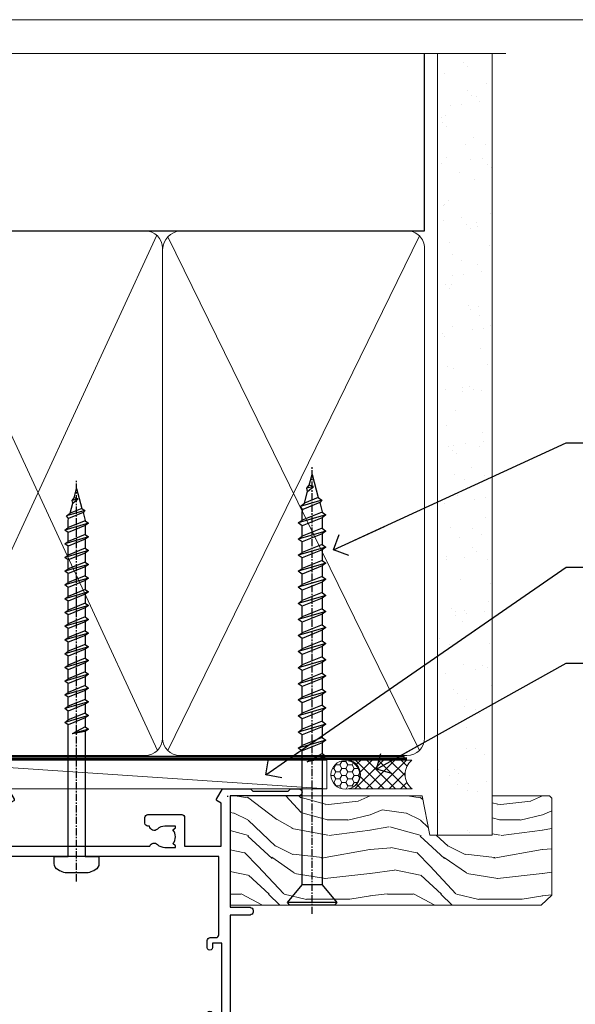
# Model space of a CAD drawing. Units: millimetres. Extents: x -19 to 388919, y -1009 to 1143.
# Drawn here: x 6198 to 6295, y 523 to 695 of the extents above; entities that cross this region are included whole.
import ezdxf
from ezdxf import colors
from ezdxf.entities.mleader import LeaderData, LeaderLine
from ezdxf.math import Vec2, Vec3

# ---------------------------------------------------------------- set-up
doc = ezdxf.new("R2010")
doc.units = ezdxf.units.MM
doc.linetypes.add('CENTER', pattern=[2, 1.25, -0.25, 0.25, -0.25])
doc.linetypes.add('Dashed', pattern=[564.4444465637206, 282.2222232818604, -282.2222232818602])
doc.layers.add('Aluminium Systems Ltd Joinery Detail', color=7, linetype='Continuous')
doc.layers.add('Aluminium Systems Ltd Notes', color=7, linetype='Continuous')
doc.styles.get("Standard").update_dxf_attribs({"font": 'arial.ttf'})

# ---------------------------------------------------------------- blocks, each defined once
blk = doc.blocks.new('WS10G75Csk')
at = {"linetype": 'CENTER'}
blk.add_line((-3.552713678800501e-15, 1.5), (8.063310919100374e-14, -76.5), dxfattribs=at)
for p, q in [((-4.299999999999986, -0.5), (4.299999999999979, -0.5)), ((-1.750000000000004, -3.538971661115241), (1.749999999999996, -3.538971661115241)), ((-2.399999999999782, -25.95520833333329), (0.8749999999999964, -25.00000000000001)), ((-2.399999999999782, -28.75520833333327), (2.400000000000201, -27.35520833333327)), ((-1.750000000000259, -28.27054350069149), (1.750000000000139, -26.87054350069101)), ((-1.749999999999321, -29.23987316597536), (1.750000000000139, -27.83987316597526)), ((-2.399999999999782, -31.55520833333327), (2.400000000000201, -30.15520833333326)), ((-1.750000000000259, -31.07054350069149), (1.750000000000139, -29.67054350069101)), ((-1.74999999999935, -32.03987316597536), (1.750000000000139, -30.63987316597526)), ((-1.750000000000259, -33.87054350069147), (1.750000000000139, -32.47054350069099)), ((-2.39999999999981, -34.35520833333325), (2.400000000000201, -32.95520833333325)), ((-1.74999999999935, -34.83987316597534), (1.750000000000139, -33.43987316597524)), ((-2.399999999999611, -37.15520833333319), (2.400000000000372, -35.75520833333319)), ((-1.750000000000089, -36.67054350069141), (1.750000000000309, -35.27054350069093)), ((-1.749999999999179, -37.63987316597528), (1.750000000000309, -36.23987316597518)), ((-2.399999999999611, -39.95520833333318), (2.400000000000372, -38.55520833333317)), ((-1.750000000000089, -39.47054350069139), (1.750000000000309, -38.07054350069092)), ((-1.749999999999179, -40.43987316597526), (1.750000000000309, -39.03987316597517)), ((-1.749999999999918, -42.27054350069133), (1.75000000000048, -40.87054350069086)), ((-2.399999999999441, -42.75520833333312), (2.400000000000542, -41.35520833333311)), ((-1.74999999999898, -43.2398731659752), (1.75000000000048, -41.83987316597511)), ((-2.399999999999441, -45.55520833333311), (2.400000000000542, -44.15520833333311)), ((-1.749999999999918, -45.07054350069133), (1.75000000000048, -43.67054350069085)), ((-1.749999999999009, -46.0398731659752), (1.75000000000048, -44.6398731659751)), ((-2.399999999999469, -48.3552083333331), (2.400000000000542, -46.95520833333309)), ((-1.749999999999918, -47.87054350069131), (1.75000000000048, -46.47054350069084)), ((-1.749999999999009, -48.83987316597518), (1.75000000000048, -47.43987316597509)), ((-1.749999999999748, -50.67054350069125), (1.75000000000065, -49.27054350069078)), ((-2.39999999999927, -51.15520833333304), (2.400000000000713, -49.75520833333303)), ((-1.749999999998838, -51.63987316597512), (1.75000000000065, -50.23987316597503)), ((-2.39999999999927, -53.95520833333302), (2.400000000000713, -52.55520833333301)), ((-1.749999999999748, -53.47054350069124), (1.75000000000065, -52.07054350069076)), ((-1.749999999998838, -54.43987316597511), (1.75000000000065, -53.03987316597501)), ((-2.3999999999991, -56.75520833333294), (2.400000000000912, -55.35520833333294)), ((-1.749999999999549, -56.27054350069116), (1.750000000000849, -54.87054350069069)), ((-1.749999999998639, -57.23987316597503), (1.750000000000821, -55.83987316597494)), ((-2.3999999999991, -59.55520833333294), (2.400000000000883, -58.15520833333294)), ((-1.749999999999577, -59.07054350069116), (1.750000000000821, -57.67054350069068)), ((-1.749999999998639, -60.03987316597503), (1.750000000000821, -58.63987316597493)), ((-2.3999999999991, -62.35520833333293), (2.400000000000883, -60.95520833333292)), ((-1.749999999999577, -61.87054350069114), (1.750000000000821, -60.47054350069067)), ((-1.749999999998668, -62.83987316597501), (1.750000000000821, -61.43987316597492)), ((-1.749999999999378, -64.67054350069108), (1.750000000000991, -63.27054350069061)), ((-2.399999999998929, -65.15520833333287), (2.400000000001054, -63.75520833333286)), ((-1.749999999998469, -65.63987316597496), (1.750000000000991, -64.23987316597486)), ((-2.399999999998929, -67.95520833333285), (2.400000000001054, -66.55520833333284)), ((-1.749999999999378, -67.47054350069106), (1.750000000000991, -66.07054350069059)), ((-1.749999999998469, -68.43987316597494), (1.750000000000991, -67.03987316597484)), ((-1.668317768355625, -70.54180101577019), (2.077115195077166, -69.44938306810228)), ((-1.313985900019194, -70.09613786069895), (1.629463898622472, -68.918757941242)), ((-1.079397868451739, -70.9716323133562), (1.338553068846888, -70.00445193843652)), ((-0.2665186709056435, -72.93294294568062), (0.9009437932724573, -72.59243306029533))]:
    blk.add_line(p, q)
blk.add_lwpolyline([(-1.079397868451739, -70.9716323133562), (-1.668317768355625, -70.54180101577019), (-1.313985900019194, -70.09613786069895), (-1.749999999998497, -68.46891108675973), (-1.749999999998497, -68.43987316597473), (-2.39999999999856, -67.95520833333273), (-1.749999999998725, -67.47054350069067), (-1.749999999998668, -65.63987316597479), (-2.39999999999873, -65.15520833333281), (-1.749999999998895, -64.67054350069073), (-1.749999999998668, -62.83987316597479), (-2.39999999999873, -62.35520833333281), (-1.749999999998895, -61.87054350069074), (-1.749999999998838, -60.03987316597487), (-2.399999999998929, -59.55520833333289), (-1.749999999999094, -59.07054350069082), (-1.749999999998838, -57.23987316597488), (-2.399999999998929, -56.75520833333289), (-1.749999999999094, -56.27054350069082), (-1.749999999999009, -54.43987316597494), (-2.3999999999991, -53.95520833333296), (-1.749999999999265, -53.47054350069089), (-1.749999999999009, -51.63987316597496), (-2.3999999999991, -51.15520833333296), (-1.749999999999265, -50.6705435006909), (-1.749999999999208, -48.83987316597502), (-2.39999999999927, -48.35520833333304), (-1.749999999999435, -47.87054350069097), (-1.749999999999179, -46.03987316597503), (-2.39999999999927, -45.55520833333304), (-1.749999999999464, -45.07054350069097), (-1.749999999999378, -43.2398731659751), (-2.399999999999441, -42.75520833333312), (-1.749999999999634, -42.27054350069105), (-1.749999999999378, -40.43987316597511), (-2.399999999999441, -39.95520833333312), (-1.749999999999634, -39.47054350069105), (-1.749999999999577, -37.63987316597517), (-2.399999999999611, -37.15520833333319), (-1.749999999999805, -36.67054350069112), (-1.749999999999549, -34.83987316597518), (-2.399999999999611, -34.3552083333332), (-1.749999999999805, -33.87054350069113), (-1.749999999999748, -32.03987316597525), (-2.399999999999782, -31.55520833333327), (-1.749999999999975, -31.07054350069119), (-1.749999999999748, -29.23987316597525), (-2.399999999999782, -28.75520833333327), (-1.749999999999975, -28.2705435006912), (-1.749999999999719, -26.43987316597527), (-2.399999999999782, -25.95520833333329), (-1.749999999999975, -25.47054350069122), (-1.750000000000004, -3.538971661115241), (-4.299999999999986, -0.5), (-3.880450184411362, 0), (3.880450184411355, 0), (4.299999999999979, -0.5), (1.749999999999996, -3.538971661115241), (1.749999999999968, -26.87054350069107), (2.400000000000031, -27.35520833333332), (1.749999999999968, -27.83987316597531), (1.750000000000139, -29.67054350069101), (2.400000000000201, -30.15520833333326), (1.750000000000139, -30.63987316597525), (1.750000000000139, -32.47054350069099), (2.400000000000201, -32.95520833333325), (1.750000000000139, -33.43987316597524), (1.750000000000309, -35.27054350069094), (2.400000000000372, -35.75520833333319), (1.750000000000309, -36.23987316597518), (1.750000000000309, -38.07054350069092), (2.400000000000372, -38.55520833333317), (1.750000000000309, -39.03987316597516), (1.75000000000048, -40.87054350069086), (2.400000000000542, -41.35520833333311), (1.75000000000048, -41.83987316597511), (1.75000000000048, -43.67054350069084), (2.400000000000542, -44.15520833333309), (1.75000000000048, -44.63987316597508), (1.75000000000065, -46.47054350069079), (2.400000000000713, -46.95520833333303), (1.75000000000065, -47.43987316597503), (1.75000000000065, -49.27054350069076), (2.400000000000713, -49.75520833333302), (1.75000000000065, -50.23987316597501), (1.750000000000849, -52.07054350069072), (2.400000000000912, -52.55520833333296), (1.750000000000849, -53.03987316597495), (1.750000000000849, -54.87054350069069), (2.400000000000912, -55.35520833333294), (1.750000000000849, -55.83987316597494), (1.75000000000102, -57.67054350069064), (2.400000000001082, -58.15520833333288), (1.75000000000102, -58.63987316597488), (1.75000000000102, -60.47054350069061), (2.400000000001082, -60.95520833333286), (1.75000000000102, -61.43987316597484), (1.75000000000119, -63.27054350069055), (2.400000000001253, -63.7552083333328), (1.75000000000119, -64.2398731659748), (1.75000000000119, -66.07054350069053), (2.400000000001253, -66.55520833333279), (1.75000000000119, -67.03987316597478), (1.750000000001332, -68.46891108674984), (1.629463898622472, -68.918757941242), (2.077115195077166, -69.44938306810228), (1.338553068846888, -70.00445193843652), (0.7891405777295937, -72.05488726959922), (0.9009437932724573, -72.59243306029532), (0.4982297479540101, -73.14058126679373), (8.171241461241152e-14, -75.00000000000001)], close=True)
for points in [[(-1.749999999999975, -25.47054350069122), (0.874999999999968, -25.00000000000001), (-1.749999999999719, -26.43987316597527)], [(0.7891405777295937, -72.05488726959922), (-0.2665186709056435, -72.93294294568062), (0.4982297479540101, -73.14058126679373)]]:
    blk.add_lwpolyline(points)
blk = doc.blocks.new('Bevel Back Weatherboard CC AL40 Liner Slider')
at = {"layer": 'Aluminium Systems Ltd Joinery Detail', "lineweight": 5}
h = blk.add_hatch(dxfattribs=at)
h.set_pattern_fill('HONEY', color=256, scale=0.2211125000000359, angle=360, style=0)
h.set_pattern_definition([(0, (-460.8366169564338, -268.0206221862529), (1.053048281250171, 0.6079775633750983), [0.7020321875001139, -1.404064375000228]), (120, (-460.8366169564338, -268.0206221862529), (-1.053048155438884, 0.6079777812866397), [0.7020321875001005, -1.404064375000201]), (59.99999999999994, (-460.8366169564338, -268.0206221862529), (1.258112869470804e-07, 1.215955344661738), [-1.404064375000228, 0.7020321875001139])])
edge = h.paths.add_edge_path()
edge.add_arc((53.72770724074257, 2.930979210762189), 2.5, 180.0000000000001, 360.00000000000006, ccw=False)
edge.add_arc((53.72770724074257, 2.930979210762189), 2.5, 0, 180.0000000000001, ccw=False)
h = blk.add_hatch(dxfattribs=at)
h.set_pattern_fill('NET', color=256, scale=0.4422249999999999, angle=225, style=0)
h.set_pattern_definition([(315, (-1828.295868409686, 4373.742375906605), (-0.9928234407849511, -0.9928234407849515), []), (225, (-1828.295868409686, 4373.742375906605), (-0.9928234407849515, 0.9928234407849511), [])])
edge = h.paths.add_edge_path()
edge.add_line((65.32751122166815, 5.494285773620732), (54.5845744018909, 5.500840232527707))
edge.add_arc((53.7481758750057, 3.035978274642957), 2.602903564714436, 283.05461229937526, 431.25644836746125, ccw=False)
edge.add_line((54.33611891726036, 0.5003462141369255), (65.37212678644869, 0.5003462141369255))
edge.add_arc((67.27627291431168, 3.014526820763194), 3.153866927914105, 128.1626499734255, 232.8610770962096, ccw=False)
h = blk.add_hatch(dxfattribs=at)
h.set_pattern_fill('WOOD-3', color=256, scale=97.5, angle=30, style=0, pattern_type=2)
h.set_pattern_definition([(4.763599999999855, (1699.192061828628, -7279.951223825287), (-330.0000283895876, -29.99974597983758), [3.612479999999934, -357.6353699999937]), (348.6901, (1702.792061828627, -7279.651223825286), (120.0000225669286, -29.99992896484828), [4.58912999999999, -148.3814699999997]), (314.9999999999999, (1707.292061828627, -7280.551223825284), (-2.571759074037346e-14, -30.00000928346856), [3.39411, -39.03228]), (313.1523999999999, (1709.692061828628, -7282.951223825287), (420.0000850164655, -449.9999261252568), [6.579509999999999, -651.37185]), (347.0054000000001, (1714.192061828628, -7287.751223825288), (-270.0000230324819, 59.99992732735068), [4.002509999999999, -396.2474099999998]), (360, (1718.092061828628, -7288.651223825286), (29.99999999999998, -30.00000000000002), [7.5, -22.5]), (9.462299999999802, (1725.592061828628, -7288.651223825286), (-150.0000232108592, -29.99994417607299), [3.649649999999993, -178.8332099999998]), (5.710599999999841, (1699.192061828628, -7288.051223825284), (-269.9999827048756, -30.00003943998852), [3.014969999999939, -298.481309999994]), (360, (1702.192061828628, -7287.751223825288), (29.99999999999998, -30.00000000000002), [4.5, -25.5]), (331.6992, (1706.692061828628, -7287.751223825288), (329.9998535928923, -180.0002662262794), [4.429439999999992, -438.5152499999991]), (307.8749999999999, (1710.592061828628, -7289.851223825285), (-120.0000559467582, 149.9999729816166), [6.841049999999986, -335.2115699999996]), (320.7106, (1714.792061828627, -7295.251223825288), (180.0000191874755, -149.9999889572949), [4.263809999999991, -422.1163199999988]), (353.6598, (1718.092061828628, -7297.951223825287), (239.9999820781927, -30.00004736879101), [5.43324, -266.22831]), (11.88869999999993, (1723.492061828626, -7298.551223825284), (-419.9999190314803, -90.00031605746511), [5.824949999999895, -576.6696899999864]), (6.709799999999822, (1699.192061828628, -7297.351223825285), (270.0000299325391, 29.99981643732063), [5.135159999999997, -508.3820999999998]), (356.6335000000001, (1704.292061828627, -7296.751223825288), (479.999979659061, -30.00032890063527), [5.108819999999897, -505.7727899999908]), (326.3098999999999, (1709.392061828627, -7297.051223825284), (-59.99998673313476, 30.00004003521581), [5.408339999999998, -102.75822]), (312.5103999999999, (1713.892061828627, -7300.051223825284), (299.9997215504042, -330.0002602161362), [4.883640000000001, -483.48096]), (345.0686, (1717.192061828628, -7303.651223825286), (330.0000160477658, -89.99990861934455), [4.657259999999911, -461.0679899999921]), (360, (1721.692061828628, -7304.851223825285), (29.99999999999998, -30.00000000000002), [3.6, -26.4]), (12.99459999999983, (1725.292061828627, -7304.851223825285), (270.0000230324819, 59.99992732735011), [4.002509999999989, -396.2474099999986]), (360, (1708.492061828626, -7274.851223825285), (29.99999999999998, -30.00000000000002), [0, -30]), (136.8475999999999, (1712.692061828628, -7279.351223825285), (449.9999261252561, -420.0000850164663), [6.579509999999987, -651.3718499999991]), (153.4348999999999, (1707.892061828627, -7304.851223825285), (-29.9999747382272, 30.00003928189144), [2.683289999999952, -64.39874999999847]), (171.8698999999999, (1705.492061828626, -7303.651223825286), (-179.9999932938336, 29.9999806744664), [4.242629999999995, -207.8893799999997]), (203.1985999999999, (1701.292061828627, -7303.051223825284), (-149.9999919200123, -60.0000397579455), [2.284739999999953, -226.188449999996]), (333.4349, (1712.692061828628, -7279.351223825285), (29.99997473822721, -30.00003928189144), [3.354089999999999, -63.72794999999999]), (353.2901999999999, (1715.692061828628, -7280.851223825285), (-270.0000299325392, 29.99981643732119), [5.135160000000001, -508.3821000000002]), (10.12469999999983, (1720.792061828627, -7281.451223825287), (509.9999636894718, 90.00025765850872), [8.53286999999999, -844.7548799999988]), (10.30479999999976, (1699.192061828628, -7276.651223825286), (180.0000288254371, 29.99984626607957), [3.354089999999941, -332.0560799999942]), (344.4759, (1702.492061828626, -7276.051223825284), (-330.0000307388759, 89.9999333281685), [5.604449999999995, -554.8417799999994]), (317.1211, (1707.892061828627, -7277.551223825284), (-390.0000237882239, 359.9999925974296), [5.731499999999914, -567.4176899999891]), (325.3047999999999, (1712.092061828628, -7281.451223825287), (299.9998277696255, -210.0002582878339), [4.743419999999995, -469.5982199999993]), (350.5377, (1715.992061828626, -7284.151223825286), (150.0000232108592, -29.99994417607319), [5.474489999999999, -177.0084]), (6.581899999999876, (1721.392061828627, -7285.051223825284), (-510.0000431378999, -59.99960101098873), [7.851749999999992, -777.323399999999]), (8.130099999999914, (1699.192061828628, -7284.151223825286), (-179.9999932938336, -29.99998067446633), [4.242629999999995, -207.8893799999997]), (348.6901, (1703.392061828627, -7283.551223825284), (120.0000225669286, -29.99992896484828), [4.58912999999999, -148.3814699999997]), (317.4895999999999, (1707.892061828627, -7284.451223825287), (-330.0002602161358, 299.9997215504045), [4.88364, -483.4809599999999]), (314.9999999999999, (1711.492061828626, -7287.751223825288), (-2.571759074037346e-14, -30.00000928346856), [5.51544, -36.91098]), (342.646, (1715.392061828627, -7291.651223825286), (-390.0000605729049, 119.9998350677739), [5.0289299999999, -497.8627199999911]), (3.36649999999979, (1720.192061828628, -7293.151223825286), (-479.999979659061, -30.00032890063408), [5.108819999999992, -505.772789999999]), (17.10269999999992, (1725.292061828627, -7292.851223825285), (300.0000519287099, 89.99986480290866), [4.080449999999997, -403.9636799999997]), (8.746199999999835, (1699.192061828628, -7291.651223825286), (209.9999800906905, 30.00012591172573), [3.945869999999938, -390.6425099999921]), (345.0686, (1703.092061828628, -7291.051223825284), (330.0000160477658, -89.99990861934455), [4.657259999999911, -461.0679899999921]), (327.9946, (1707.592061828628, -7292.251223825288), (-149.9999683436264, 90.00003316133096), [5.66039999999999, -277.3590599999995]), (310.1009, (1712.392061828627, -7295.251223825288), (-329.9999417935546, 390.0000578863893), [7.451849999999999, -737.7326999999999]), (344.0546, (1717.192061828628, -7300.951223825287), (-120.0000037995646, 29.99999667889148), [4.368060000000001, -214.03524]), (6.008999999999934, (1721.392061828627, -7302.151223825286), (299.9999925271812, 29.99997952445511), [5.731499999999913, -567.4176899999889]), (23.19859999999989, (1727.092061828628, -7301.551223825284), (149.9999919200123, 60.00003975794553), [2.284739999999998, -226.1884499999997]), (9.462299999999802, (1699.192061828628, -7300.651223825286), (-150.0000232108592, -29.99994417607299), [3.649649999999993, -178.8332099999998]), (349.9919999999998, (1702.792061828627, -7300.051223825284), (329.9999866372434, -60.00010416469978), [5.178809999999987, -512.7014999999984]), (322.5946, (1707.892061828627, -7300.951223825287), (389.999773949401, -300.000298578452), [6.42026999999999, -635.6077499999994]), (330.9453999999999, (1712.992061828626, -7274.851223825285), (210.0000115370904, -120.0000008159786), [3.08868, -305.78022]), (349.2156999999999, (1715.692061828628, -7276.351223825285), (-479.999985110828, 90.00001649037986), [6.41327999999999, -634.9134899999992]), (7.124999999999836, (1721.992061828626, -7277.551223825284), (-210.0000113953586, -29.99994845681882), [7.256039999999998, -234.6117])])
h.paths.add_polyline_path([(89.67867697128054, -18.01372293903432), (87.79933900044284, -19.78071054938619), (33.70792302904783, -19.78071054938175), (33.70792302905556, -0.6999980020403882), (67.09432420979715, -0.6999980020436851), (68.42678321619655, -7.572788960219896), (79.30396074867326, -7.572788960219896), (79.30396074867326, -0.6999980020436851), (89.24133550150304, -0.6999980020436851), (89.67867697127872, -1.116391441543783)])
blk.add_line((-24.05289995627254, 5.500840232532369, 1.000000000000014), (50.52873724925144, 0.5003462141369255, 1.000000000000028), dxfattribs=at)
at = {"layer": 'Aluminium Systems Ltd Joinery Detail'}
blk.add_line((33.2559928530809, -0.9104939282158284, 1.000000000000014), (33.25599285308499, -0.6999980020405019), dxfattribs=at)
at = {"layer": 'Aluminium Systems Ltd Joinery Detail', "lineweight": 5, "elevation": 1.000000000000028}
for points in [[(-24.05289995627254, 5.500840232532369), (50.52873724924325, 5.500840232527707), (50.52873724925144, 0.5003462141369255), (-24.05289995627709, 0.5003462141415866)], [(89.24133550150304, -0.6999980020436851), (79.30396074867326, -0.6999980020436851), (79.30396074867326, -7.572788960219896), (68.42678321619655, -7.572788960219896), (67.09432420979715, -0.6999980020436851), (33.7079230290517, -0.6999980020402745), (33.7079230290517, -19.78071054938187), (87.79933900044284, -19.78071054938619), (89.67867697128054, -18.01372293903432), (89.67867697127872, -1.116391441543783)]]:
    blk.add_lwpolyline(points, close=True, dxfattribs=at)
blk.add_lwpolyline([(54.31076829781364, 5.505984466642303), (65.32751122166815, 5.494285773620732, 0.4915106188759529), (65.37212678644869, 0.5003462141369255), (54.33611891726036, 0.5003462141369255, 0.8101017670941715)], format="xyb", close=True, dxfattribs=at)
at = {"layer": 'Aluminium Systems Ltd Joinery Detail', "lineweight": 5, "ltscale": 0.12}
blk.add_circle((53.72770724074257, 2.930979210762189, 1.000000000000028), 2.5, dxfattribs=at)
at = {"layer": 'Aluminium Systems Ltd Joinery Detail', "rotation": 180}
blk.add_blockref('WS10G75Csk', (47.95098081416404, -19.77917742228601), dxfattribs=at)
blk = doc.blocks.new('_Open90')
at = {"color": 0, "linetype": 'ByBlock', "lineweight": -2}
for p, q in [((-0.5, 0.5), (0, 0)), ((0, 0), (-2.439666651745029, 0)), ((0, 0), (-0.5, -0.5))]:
    blk.add_line(p, q, dxfattribs=at)
blk = doc.blocks.new('A762-21692')
at = {"flags": 128}
for points in [[(118.6660321712984, 18.99999963917002), (123.4171758934094, 18.99999963917047, 0.1989123673788268), (123.5585972496458, 19.05857828293255), (123.9000179999834, 19.39999903326974), (130.1000049999834, 19.39999903326974), (130.4414263865507, 19.05857850025534, 0.1989120425159821), (130.5828475660123, 19.0000000332701), (131.8999999999828, 19.00000003326862, 0.9999999999999999), (131.8999999999828, 20.19999803326867), (119.9999989999828, 20.19999803326867), (119.9999989999846, 39.59999803327013), (123.2999979571864, 39.59999803327007, 0.9999999999999999), (123.299997957187, 41.00000011886571), (119.9999990000126, 41.00000011886696), (119.9999990000144, 68.49999963927984, 0.414213562373095), (119.4999990000144, 68.99999963927984), (116.5000000000166, 68.99999963927984, 0.414213562373095), (116.0000000000166, 68.49999963927984), (116.0000000000166, 66.90000363927992, 0.9999999999999999), (116.9999980000159, 66.90000363927992), (116.9999980000159, 68.00000163927778), (118.4999990000144, 68.00000163927778), (118.4999990000126, 60.3000166392785), (116.9999980000159, 60.3000166392785), (116.9999980000159, 61.40001363927966, 0.9999999999999999), (115.9999980000159, 61.40001363927966), (115.999998000018, 58.15137249369671, 1.001507643109843), (116.8999959574185, 58.15001663927977), (116.8999959574087, 58.90001663928068), (118.4999990000126, 58.90001663928068), (118.4999990000126, 45.90000704260181), (116.8999959574087, 45.90000704260181), (116.899995957418, 46.65000704260545, 1.001507643109857), (115.9999980000257, 46.64865118818123), (115.9999980000141, 45.40000704260181, 0.4142135623736278), (116.4999980000141, 44.9000070426009), (117.4999990000108, 44.90000704260272, -0.4142135623735279), (117.9999990000115, 44.40000704260272), (117.9999990000097, 30.79999963927547), (68.50000000001967, 30.79999963927549), (68.50000000002018, 44.90000704260365), (70.500000000022, 44.90000704260171, 0.4142135623741606), (71.00000000002211, 45.40000704260365), (71.00000000001586, 46.64865118818125, 1.001507643109851), (70.1000020426199, 46.65000704260547), (70.10000204262923, 45.90000704260183), (68.50000000001836, 45.90000704260183), (68.50000000001836, 58.90001663928069), (70.10000204262559, 58.90001663928069), (70.10000204261945, 58.15001663927978, 1.001507643110861), (71.00000000001631, 58.15137249369582), (71.00000000001654, 61.40001363927877, 0.9999999999999999), (70.00000000001654, 61.40001363927877), (70.00000000001654, 60.30001663927851), (68.50000000001836, 60.30001663927851), (68.50000000001654, 68.0000016392778), (70.00000000001654, 68.0000016392778), (70.00000000001677, 66.90000463927936, 0.9999999999999999), (71.00000000001631, 66.90000463927936), (71.00000000001654, 68.49999963926984, 0.414213562373095), (70.50000000001654, 68.99999963926984), (37.00000000010203, 68.99999963926984, 0.414213562373095), (36.50000000010203, 68.49999963926984), (36.50000000010203, 67.19999963927421, 0.9999999999999999), (37.40000000009621, 67.19999963927421), (37.40000000009621, 67.99999963926984), (38.90000000009621, 67.99999963926984), (38.90000000009621, 62.49999963926984), (37.40000000009621, 62.49999963926984), (37.40000000009621, 63.29999963927276, 0.9999999999999999), (36.50000000010203, 63.29999963927276), (36.50000000010203, 61.99999963926984, 0.414213562373095), (37.00000000010203, 61.49999963926984), (38.90000000009621, 61.49999963926984), (38.90000000009621, 53.79999963927276), (36.90000000010349, 53.79999963927276, 0.9999999999999999), (36.90000000010349, 52.99999963926984), (38.90000000009621, 52.99999963926984), (38.90000000009621, 49.99999963926984), (28.28867540872324, 49.99999963926905, 0.267949192432259), (27.85566270683057, 49.74999963926973), (26.55662460115144, 47.49999963926984), (22.00000027412915, 47.49999963926986), (22.00000027412915, 48.99999963926986), (23.50000027412915, 48.99999963926986, 0.9999999999999999), (23.50000027412915, 49.99999963926986), (0.5000000000147224, 49.99999963926986, 0.414213562373095), (1.472244548494928e-11, 49.49999963926986), (1.56319401867222e-13, 0.5000000000000178, 0.4142135623730617), (0.5000000000001563, 1.77635683940025e-14), (6.39999999999911, 2.451372438372346e-13, 0.414213562373095), (6.89999999999911, 0.5000000000002451), (6.89999999999911, 3.84999999999879, 0.1952598447288612), (5.923584905658956, 6.254969379115455, 0.9999999999999999), (4.776415094338674, 5.139621261263773, -0.1952598447288648), (5.299999999999088, 3.84999999999879), (5.299999999999088, 2.000000000000245), (5.002334317677921, 2.000000000000245), (4.639157077919762, 2.43281778022892, -0.3639702342664413), (2.260842922080244, 2.432817780229829), (1.897665682321346, 2.000000000000245), (1.600000000000179, 2.000000000000245), (1.600000000000293, 3.84999999999879, -0.1952598447288679), (2.123584905662469, 5.139621261263773, 0.6408245487452099), (1.599998588845025, 6.495731379691978), (1.599998588854014, 19.46078016422895), (2.373203669605395, 20.80001064876878, 0.4142135623690321), (2.299998588845703, 21.07321572952539), (1.599998588852195, 21.47736091795948), (1.599998588855833, 29.00001072535021), (7.949999999998504, 29.00001072535118), (7.949999999998731, 24.00001072534635, 0.4142135623720295), (8.449999999996685, 23.50001072534657), (14.34999999999598, 23.50001072534987, 0.4142135623730784), (14.84999999999575, 24.00001072534998), (14.84999999999575, 25.00001072534998, 0.414213562373095), (14.34999999999575, 25.50001072534998), (14.04573129132171, 25.50001072534919, 0.6408239254472202), (12.68962126126217, 26.02359563101142, -0.1952598447288604), (11.39999999999718, 25.50001072535089), (9.54999999999864, 25.50001072535089), (9.54999999999864, 25.79767640767206), (9.982817780227315, 26.16085364743028, -0.3639702342664486), (9.982817780228281, 28.53916780326974), (9.54999999999864, 28.90234504302864), (9.54999999999864, 29.2000107253498), (11.39999999999718, 29.20001072534975, -0.1952598447288628), (12.68962126126217, 28.67642581968757, 0.5542191990959308), (14.00722952786787, 29.00001072535203), (38.59999999999449, 29.00001072535202), (38.59999999999449, 21.59281988573867), (37.69999999999725, 21.07320464347038, 0.4142135623809478), (37.62679491924449, 20.79999956271002), (38.66602541381961, 18.99999954531836), (39.50000005514191, 18.99999963730102, 0.4142135300680742), (39.99999999999379, 19.49999963730102), (39.99999999999379, 29.00001072535202), (56.54999999999853, 29.00001072535759), (56.5499999999987, 24.00001072534633, 0.4142135623720295), (57.04999999999666, 23.50001072534656), (62.94999999999601, 23.50001072534986, 0.414213562373095), (63.44999999999573, 24.00001072534997), (63.44999999999573, 25.00001072534997, 0.414213562373095), (62.94999999999573, 25.50001072534997), (62.64573129132174, 25.50001072534917, 0.6408239254472202), (61.2896212612622, 26.02359563101141, -0.1952598447288604), (59.99999999999721, 25.50001072535088), (58.14999999999867, 25.50001072535088), (58.14999999999867, 25.79767640767205), (58.58281778022734, 26.16085364743026, -0.3639702342664486), (58.58281778022831, 28.53916780326972), (58.14999999999867, 28.90234504302862), (58.14999999999867, 29.20001072534979), (59.99999999999721, 29.20001072534973, -0.1952598447288628), (61.2896212612622, 28.67642581968756, 0.5542192105843267), (62.6072295366568, 29.00001075206774), (79.99999899998352, 29.00001036250194), (79.9999989999835, 19.49999963729374, 0.4142135300680742), (80.49999894483538, 18.99999963729374), (81.33397358615763, 18.99999954531109), (82.37320408073411, 20.79999956270195, 0.4142135623810405), (82.299998999978, 21.07320464346174), (81.39999899998276, 21.59281988573173), (81.39999899998276, 29.00001072534474), (105.992770472128, 29.00001072534745, 0.5542191990939959), (107.3103787387322, 28.67642581968754, -0.1952598447288625), (108.5999999999972, 29.20001072534801), (110.4499999999957, 29.20001072534977), (110.4499999999957, 28.90234504302861), (110.0171822197661, 28.53916780326971, -0.3639702342664353), (110.017182219767, 26.16085364743025), (110.4499999999957, 25.79767640767203), (110.4499999999957, 25.50001072535087), (108.5999999999972, 25.50001072535087, -0.1952598447288625), (107.3103787387322, 26.02359563101139, 0.6408239254472079), (105.9542687086726, 25.50001072534916), (105.6499999999993, 25.50001072534961, 0.4142135623730784), (105.1499999999987, 25.00001072534996), (105.1499999999987, 24.00001072534996, 0.414213562373095), (105.6499999999987, 23.50001072534996), (111.5499999999956, 23.50001072534677, 0.4142135623720462), (112.0499999999957, 24.00001072534632), (112.0499999999958, 29.00001072534751), (118.4000004111199, 29.00001072534655), (118.4000004111235, 21.4773609179549), (117.7000004111301, 21.07321572952263, 0.4142135623694759), (117.6267953303742, 20.8000106487658), (118.6660257706912, 19.00001072534655)], [(2.864083313016323, 44.59485113304233), (1.600000000017218, 44.80001784038087), (1.600000000017218, 48.39999963926938), (20.40000027413126, 48.39999963926938), (20.40000027413126, 47.4999996392694, 0.414213562373095), (22.00000027413128, 45.89999963926938), (26.55662460115357, 45.89999963926937, 0.2679491924308902), (27.94226524720798, 46.69999963926819), (28.92376070483252, 48.39999963926857), (38.90000000009846, 48.39999963926937, 0.4142135623730742), (40.50000000009837, 49.99999963926939), (40.50000000009837, 67.39999963926937), (66.90000000002013, 67.39999963926937), (66.90000000002013, 44.80001784038177), (65.63591668702114, 44.59485113304231, 1.00450019260716), (65.76762634978186, 43.80577593899181), (66.90000000001825, 44.00001784038523), (66.90000000002223, 37.74641890134376, 0.5773502691895758), (66.90000000002263, 37.05359857831627), (66.90000000002672, 30.79999963927503), (1.600000000017218, 30.79999963927505), (1.600000000017218, 44.00001784038615), (2.732373650255482, 43.80577593899183, 1.004500192607019)]]:
    blk.add_lwpolyline(points, format="xyb", close=True, dxfattribs=at)
blk = doc.blocks.new('WS8G75Pan')
at = {"linetype": 'CENTER'}
blk.add_line((-1.998401444325282e-15, 4.318749779999991), (4.626756292437695e-14, -65.56249499999996), dxfattribs=at)
for p, q in [((-1.494791550000003, 0), (1.494791549999948, 0)), ((-2.049999839999838, -22.17007205437492), (0.7473957749999725, -21.35416499999997)), ((-1.494791549999444, -22.58405656661239), (0.7473957749999725, -21.35416499999997)), ((-1.494791550000221, -21.75608754213772), (0.7473957749999725, -21.35416499999997)), ((-2.049999839999838, -24.56173853437491), (2.049999840000147, -23.3659052943749)), ((-1.494791550000221, -24.14775402213771), (1.494791550000094, -22.9519207821373)), ((-1.494791549999444, -24.97572304661237), (1.494791550000094, -23.77988980661229)), ((-1.494791550000246, -26.53942050213771), (1.494791550000094, -25.3435872621373)), ((-2.049999839999862, -26.95340501437491), (2.049999840000147, -25.7575717743749)), ((-1.494791549999469, -27.36738952661237), (1.494791550000094, -26.17155628661229)), ((-2.049999839999862, -29.34507149437489), (2.049999840000147, -28.14923825437489)), ((-1.494791550000246, -28.93108698213769), (1.494791550000094, -27.73525374213729)), ((-1.494791549999469, -29.75905600661235), (1.494791550000094, -28.56322276661227)), ((-2.049999839999692, -31.73673797437484), (2.049999840000293, -30.54090473437484)), ((-1.4947915500001, -31.32275346213764), (1.49479155000024, -30.12692022213723)), ((-1.494791549999299, -32.1507224866123), (1.49479155000024, -30.95488924661222)), ((-1.4947915500001, -33.71441994213762), (1.49479155000024, -32.51858670213721)), ((-2.049999839999692, -34.12840445437482), (2.049999840000293, -32.93257121437482)), ((-1.494791549999299, -34.54238896661229), (1.49479155000024, -33.3465557266122)), ((-2.049999839999546, -36.52007093437477), (2.049999840000439, -35.32423769437477)), ((-1.49479154999993, -36.10608642213757), (1.494791550000385, -34.91025318213717)), ((-1.494791549999153, -36.93405544661223), (1.494791550000385, -35.73822220661215)), ((-1.494791549999954, -38.49775290213757), (1.494791550000385, -37.30191966213716)), ((-2.04999983999957, -38.91173741437477), (2.049999840000439, -37.71590417437476)), ((-1.494791549999178, -39.32572192661223), (1.494791550000385, -38.12988868661215)), ((-2.04999983999957, -41.30340389437475), (2.049999840000439, -40.10757065437475)), ((-1.494791549999954, -40.88941938213755), (1.494791550000385, -39.69358614213715)), ((-1.494791549999178, -41.71738840661222), (1.494791550000385, -40.52155516661213)), ((-2.049999839999401, -43.6950703743747), (2.049999840000584, -42.4992371343747)), ((-1.494791549999809, -43.2810858621375), (1.494791550000531, -42.0852526221371)), ((-1.494791549999007, -44.10905488661216), (1.494791550000531, -42.91322164661208)), ((-1.494791549999809, -45.67275234213749), (1.494791550000531, -44.47691910213708)), ((-2.049999839999401, -46.08673685437468), (2.049999840000584, -44.89090361437469)), ((-1.494791549999007, -46.50072136661215), (1.494791550000531, -45.30488812661206)), ((-2.049999839999255, -48.47840333437463), (2.049999840000754, -47.28257009437462)), ((-1.494791549999639, -48.06441882213743), (1.494791550000701, -46.86858558213702)), ((-1.494791549998862, -48.89238784661209), (1.494791550000677, -47.696554606612)), ((-2.049999839999255, -50.87006981437462), (2.04999984000073, -49.67423657437462)), ((-1.494791549999639, -50.45608530213742), (1.494791550000677, -49.26025206213701)), ((-1.494791549998862, -51.28405432661209), (1.494791550000677, -50.088221086612)), ((-2.049999839999255, -53.26173629437461), (2.04999984000073, -52.0659030543746)), ((-1.494791549999639, -52.84775178213741), (1.494791550000677, -51.651918542137)), ((-1.494791549998862, -53.67572080661207), (1.494791550000677, -52.47988756661199)), ((-2.04999983999911, -55.65340277437456), (2.049999840000876, -54.45756953437455)), ((-1.494791549999493, -55.23941826213736), (1.494791550000822, -54.04358502213695)), ((-1.494791549998716, -56.06738728661202), (1.494791550000822, -54.87155404661193)), ((-1.494791549999493, -57.63108474213734), (1.494791550000822, -56.43525150213694)), ((-2.04999983999911, -58.04506925437454), (2.049999840000876, -56.84923601437453)), ((-1.494791549998716, -58.45905376661201), (1.494791550000822, -57.26322052661192)), ((-1.425021315915936, -60.25445033151692), (1.774202423987375, -59.32134340737845)), ((-1.122362868667359, -59.87377974960445), (1.391833638109077, -58.86810114689364)), ((-0.9219856073426935, -60.62159786954955), (1.143347323736488, -59.79546469711769)), ((-0.2276513469640168, -62.29688390390596), (0.7695560966906133, -62.00603173284001))]:
    blk.add_line(p, q)
blk.add_lwpolyline([(-1.494791550000003, 0), (-3.886458030000012, 0), (-3.886458030000012, 1.209441138255948, -0.2694477011433205), (-3.239620007948686, 2.322600100564409, -0.05750947552296399), (-2.241471283772128, 2.748281615151975, -0.07218085631326594), (-1.755878399918986, 2.818749779999997), (1.755878399919126, 2.818749779999985, -0.07218085631328257), (2.241471283772389, 2.748281615151927, -0.05750947552294939), (3.239620007948704, 2.322600100564433, -0.26944770114332), (3.886458030000006, 1.209441138255948), (3.886458030000006, 0), (1.494791549999948, 0), (1.494791549999948, -22.95192078213735), (2.049999840000002, -23.36590529437495), (1.494791549999948, -23.77988980661232), (1.494791550000094, -25.3435872621373), (2.049999840000147, -25.7575717743749), (1.494791550000094, -26.17155628661228), (1.494791550000094, -27.73525374213729), (2.049999840000147, -28.14923825437489), (1.494791550000094, -28.56322276661227), (1.49479155000024, -30.12692022213724), (2.049999840000293, -30.54090473437484), (1.49479155000024, -30.95488924661222), (1.49479155000024, -32.51858670213721), (2.049999840000293, -32.93257121437482), (1.49479155000024, -33.34655572661219), (1.494791550000385, -34.91025318213717), (2.049999840000439, -35.32423769437477), (1.494791550000385, -35.73822220661215), (1.494791550000385, -37.30191966213715), (2.049999840000439, -37.71590417437475), (1.494791550000385, -38.12988868661213), (1.494791550000531, -39.69358614213711), (2.049999840000608, -40.1075706543747), (1.494791550000531, -40.52155516661208), (1.494791550000531, -42.08525262213708), (2.049999840000584, -42.49923713437469), (1.494791550000531, -42.91322164661207), (1.494791550000701, -44.47691910213705), (2.049999840000754, -44.89090361437464), (1.494791550000701, -45.30488812661202), (1.494791550000701, -46.86858558213702), (2.049999840000754, -47.28257009437462), (1.494791550000701, -47.696554606612), (1.494791550000846, -49.26025206213698), (2.0499998400009, -49.67423657437457), (1.494791550000846, -50.08822108661195), (1.494791550000846, -51.65191854213695), (2.0499998400009, -52.06590305437455), (1.494791550000846, -52.47988756661192), (1.494791550000992, -54.0435850221369), (2.049999840001045, -54.4575695343745), (1.494791550000992, -54.87155404661188), (1.494791550000992, -56.43525150213689), (2.049999840001045, -56.84923601437449), (1.494791550000992, -57.26322052661187), (1.494791550001114, -58.48385698867137), (1.391833638109077, -58.86810114689364), (1.774202423987375, -59.32134340737845), (1.143347323736488, -59.79546469711769), (0.6740575242012983, -61.54687807245681), (0.7695560966906375, -62.00603173284), (0.4255712098287094, -62.47424162268085), (4.544513103610371e-14, -64.06249499999996), (-0.9219856073426935, -60.62159786954955), (-1.425021315915936, -60.25445033151692), (-1.122362868667359, -59.87377974960445), (-1.494791549998741, -58.48385698867982), (-1.494791549998741, -58.45905376661182), (-2.049999839998794, -58.04506925437445), (-1.494791549998935, -57.631084742137), (-1.494791549998886, -56.06738728661188), (-2.049999839998939, -55.65340277437451), (-1.49479154999908, -55.23941826213705), (-1.494791549998886, -53.67572080661188), (-2.049999839998939, -53.26173629437451), (-1.494791549999105, -52.84775178213707), (-1.494791549999032, -51.28405432661194), (-2.049999839999085, -50.87006981437457), (-1.49479154999925, -50.45608530213713), (-1.494791549999032, -48.89238784661196), (-2.049999839999085, -48.47840333437458), (-1.49479154999925, -48.06441882213714), (-1.494791549999202, -46.50072136661201), (-2.049999839999255, -46.08673685437464), (-1.494791549999396, -45.67275234213719), (-1.494791549999178, -44.10905488661202), (-2.049999839999255, -43.69507037437464), (-1.494791549999396, -43.2810858621372), (-1.494791549999347, -41.71738840661207), (-2.049999839999401, -41.3034038943747), (-1.494791549999542, -40.88941938213726), (-1.494791549999347, -39.32572192661208), (-2.049999839999401, -38.91173741437471), (-1.494791549999542, -38.49775290213726), (-1.494791549999493, -36.93405544661214), (-2.049999839999546, -36.52007093437477), (-1.494791549999687, -36.10608642213733), (-1.494791549999493, -34.54238896661215), (-2.049999839999546, -34.12840445437477), (-1.494791549999712, -33.71441994213733), (-1.494791549999639, -32.15072248661221), (-2.049999839999692, -31.73673797437484), (-1.494791549999857, -31.3227534621374), (-1.494791549999639, -29.75905600661222), (-2.049999839999692, -29.34507149437484), (-1.494791549999857, -28.9310869821374), (-1.494791549999784, -27.36738952661228), (-2.049999839999838, -26.95340501437491), (-1.494791550000003, -26.53942050213746), (-1.494791549999784, -24.97572304661228), (-2.049999839999838, -24.56173853437491), (-1.494791550000003, -24.14775402213747), (-1.494791549999784, -22.5840565666123), (-2.049999839999838, -22.17007205437492), (-1.494791550000003, -21.75608754213748), (-1.494791550000003, 4.85722573273506e-14)], format="xyb", close=True)
for points in [[(-1.494791550000003, 0), (-2.637394075508348, 0)], [(0.6740575242012983, -61.54687807245681), (-0.2276513469640168, -62.29688390390596), (0.4255712098287094, -62.47424162268085)]]:
    blk.add_lwpolyline(points)
blk = doc.blocks.new('AL40 Sliding Door Head')
at = {"layer": 'Aluminium Systems Ltd Joinery Detail', "rotation": 180}
blk.add_blockref('WS8G75Pan', (-26.749999499968, -10.60000160600703), dxfattribs=at)
at = {"layer": 'Aluminium Systems Ltd Joinery Detail', "extrusion": (0, 0, -1), "zscale": -1, "rotation": 180}
blk.add_blockref('A762-21692', (119.9999989999828, 20.19999803326846), dxfattribs=at)
blk = doc.blocks.new('90mm Framing Head CC')
at = {"layer": 'Aluminium Systems Ltd Joinery Detail'}
h = blk.add_hatch(dxfattribs=at)
h.set_pattern_fill('AR-SAND', color=0, scale=0.15)
h.set_pattern_definition([(37.50000000000001, (61.66049999999956, 88.74500000000046), (-0.2400046943976069, 7.341198559940135), [0, -5.791200000000001, 0, -6.476999999999999, 0, -6.191249999999999]), (7.499999999999991, (61.66049999999956, 88.74500000000046), (6.74284924707004, 10.75237650852531), [0, -3.124199999999989, 0, -5.219699999999978, 0, -2.000249999999989]), (327.5, (56.97419999999948, 88.74500000000046), (11.86488555362187, 0.02155777017818536), [0, -1.905, 0, -6.858, 0, -8.9535]), (317.5, (56.97419999999948, 88.74500000000046), (11.45334678708446, 3.343939848858243), [0, -0.9524999999999999, 0, -4.495799999999999, 0, -5.1435])])
h.paths.add_polyline_path([(180.6136284965058, 88.77083214757897), (171.1136391138482, 88.77083214757897), (171.1136391138488, -47.32775725855242), (180.6136284965063, -47.32775725855242)])
at = {"layer": 'Aluminium Systems Ltd Joinery Detail', "color": 0, "linetype": 'Dashed'}
blk.add_line((79.90702482397342, 57.89869373908152), (79.9070248239733, 87.85823313036201), dxfattribs=at)
at = {"layer": 'Aluminium Systems Ltd Joinery Detail', "color": 0}
for p, q in [((168.8134264280377, 57.89869373908152), (168.8134264280376, 88.77083214757897)), ((79.90872482396975, 57.89869373908152), (168.8134264280374, 57.89869373908152))]:
    blk.add_line(p, q, dxfattribs=at)
at = {"layer": 'Aluminium Systems Ltd Joinery Detail', "color": 0, "lineweight": 5}
for p, q in [((80.79699455334861, -32.57602347560749), (122.244289406273, 57.10360253296733)), ((80.79699455334861, 57.00872400970513), (122.3435558966332, -32.5760234756093)), ((124.1251953553808, -32.57602347560749), (167.9234566986624, 57.00872400970741)), ((124.156780866489, 56.83465201547335), (167.9234566986624, -32.57602347560749))]:
    blk.add_line(p, q, dxfattribs=at)
at = {"layer": 'Aluminium Systems Ltd Joinery Detail', "color": 0, "linetype": 'Continuous', "lineweight": 5, "ltscale": 0.12}
blk.add_lwpolyline([(182.9879480272294, 88.77083214757897), (90.07936763175945, 88.77083214757897), (89.17565722327396, 85.33692842854236), (87.90906395990584, 92.75495333630408), (86.87170076539456, 88.77083214757897), (12.7762905931898, 88.77083214757897)], dxfattribs=at)
at = {"layer": 'Aluminium Systems Ltd Joinery Detail', "color": 0, "linetype": 'Dashed', "lineweight": 5, "ltscale": 0.01, "const_width": 0.25, "elevation": 0.25}
blk.add_lwpolyline([(79.76741611105064, 88.09570524321919), (79.76838801660631, -30.42770456154437, 0.4175702237706115), (82.91930208207407, -33.61188268707599), (165.3356062361571, -33.6039375219865, 0.8591327104487766), (165.4728671864981, -33.94403179512517, 0.00905533045714731)], format="xyb", dxfattribs=at)
at = {"layer": 'Aluminium Systems Ltd Joinery Detail', "color": 0, "lineweight": 5, "elevation": 1.000000000000014}
blk.add_lwpolyline([(171.1136391138482, 88.77083214757897), (171.1136391138488, -47.32775725855242), (180.6136284965063, -47.32775725855242), (180.6136284965058, 88.77083214757897)], dxfattribs=at)
at = {"layer": 'Aluminium Systems Ltd Joinery Detail', "color": 0, "linetype": 'CENTER', "lineweight": 5, "ltscale": 3, "const_width": 0.5, "elevation": 0.5}
blk.add_lwpolyline([(79.36830193081079, 82.75883188046976), (79.36883064616336, -30.42744648484802, 0.4209157528546889), (82.93271877258235, -33.99656746675862), (165.7748797079018, -33.99656746675862)], format="xyb", dxfattribs=at)
at = {"layer": 'Aluminium Systems Ltd Joinery Detail', "color": 0, "lineweight": 5}
blk.add_lwpolyline([(79.90702482397336, -28.31915385572245), (79.90702482397336, 54.86014701894567, -0.4142135623730941), (82.9455715441083, 57.89869373908152), (120.1949789058728, 57.89869373908152, -0.4142135623730958), (123.2335256260087, 54.86014701894567), (123.2335256260087, -28.31915385572245), (123.2335256260082, -30.42744648484802, -0.4142135623730958), (120.1949789058728, -33.46599320498387), (82.9455715441083, -33.46599320498387, -0.4142135623730941), (79.9070248239729, -30.42744648484802)], format="xyb", close=True, dxfattribs=at)
for points in [[(168.8134264280378, -28.5274391957231), (168.8134264280377, 54.86014701894703, 0.4142135623732923), (165.774879707902, 57.89869373908152), (126.2737723461404, 57.89869373908152, 0.3681854241386793), (123.2352256260055, 54.65186167894592), (123.2352256260055, -28.5274391957231)], [(168.8134264280378, 52.7518543898201), (168.8134264280378, -30.42744648484802, -0.4142135623730958), (165.7748797079024, -33.46599320498387), (126.2737723461409, -33.46599320498387, -0.4142135623730941), (123.2352256260055, -30.42744648484802), (123.2352256260055, 52.75185438982101)]]:
    blk.add_lwpolyline(points, format="xyb", dxfattribs=at)
blk = doc.blocks.new('Page Layout Group')
at = {"layer": 'Aluminium Systems Ltd Joinery Detail', "color": 8, "lineweight": 5}
blk.add_lwpolyline([(6000, 694.6394637946069), (6000, 0), (6553.082537710972, 0), (6553.082537710972, 694.6394637946069)], close=True, dxfattribs=at)
blk = doc.blocks.new('Liner Head Text AL40')
at = {"layer": 'Aluminium Systems Ltd Notes', "color": 3, "lineweight": 5, "ltscale": 0.12}
ml = blk.add_multileader_mtext('Standard', dxfattribs=at)
ml.set_content('FIXINGS 150 FROM CORNERS AND 450 CENTRES', color=3)
ml.set_leader_properties(color=8)
ml.set_arrow_properties(name='OPEN90')
ml.build(insert=Vec2(0, 0))
ml.multileader.update_dxf_attribs({"text_left_attachment_type": 2, "text_right_attachment_type": 2})
ctx = ml.context
ctx.base_point, ctx.plane_origin = Vec3(14.19518965898476, 72.99658405795572, -1.000000000000014), Vec3(-210.3718602345575, -58.0415211225004, -1.000000000000014)
ctx.left_attachment, ctx.right_attachment = 2, 2
notes = []
notes.append((ctx, [(0, (1, 1, 0), (9.730354156774865, 72.99658405795572, -1.000000000000014), (1, 0), 4.464835502209894, [(0, [(-30.7742712718582, 54.38472543850003, -1.000000000000014)], 0, [])])]))
ctx.mtext.insert, ctx.mtext.width, ctx.mtext.line_spacing_style, ctx.mtext.flow_direction = Vec3(16.19518965898487, 82.3299173912892, -1.000000000000014), 55.16606061165112, 2, 5
ml = blk.add_multileader_mtext('Standard', dxfattribs=at)
ml.set_content('TEMPORARY FLAT PACKERS REMOVED FROM HEAD AFTER FIXING', color=3)
ml.set_leader_properties(color=8)
ml.set_arrow_properties(name='OPEN90')
ml.build(insert=Vec2(0, 0))
ml.multileader.update_dxf_attribs({"text_left_attachment_type": 2, "text_right_attachment_type": 2})
ctx = ml.context
ctx.base_point, ctx.plane_origin = Vec3(14.19518965898476, 51.35635006022221, -1.000000000000014), Vec3(-133.2863188025362, 168.9020168785873, -1.000000000000014)
ctx.left_attachment, ctx.right_attachment = 2, 2
notes.append((ctx, [(0, (1, 1, 0), (9.730354156774865, 51.35635006022221, -1.000000000000014), (1, 0), 4.464835502209894, [(0, [(-42.57162787507013, 15.21955316024923, -1.000000000000014)], 0, [])])]))
ctx.mtext.insert, ctx.mtext.width, ctx.mtext.defined_height, ctx.mtext.line_spacing_style, ctx.mtext.flow_direction = Vec3(16.19518965898476, 60.68968339355554, -1.000000000000014), 101.6537517503709, 9.448686068864237, 2, 5
ml = blk.add_multileader_mtext('Standard', dxfattribs=at)
ml.set_content('WATER RESISTANT\\PAIRSEAL ON PEF ROD', color=3)
ml.set_leader_properties(color=8)
ml.set_arrow_properties(name='OPEN90')
ml.build(insert=Vec2(0, 0))
ml.multileader.update_dxf_attribs({"text_left_attachment_type": 2, "text_right_attachment_type": 2})
ctx = ml.context
ctx.base_point, ctx.plane_origin = Vec3(14.19518965898476, 34.64665442085879, -1.000000000000014), Vec3(-144.9782377858878, 3.254790904285983, -1.000000000000014)
ctx.left_attachment, ctx.right_attachment = 2, 2
notes.append((ctx, [(0, (1, 1, 0), (9.730354156774865, 34.64665442085879, -1.000000000000014), (1, 0), 4.464835502209894, [(0, [(-23.3218422455252, 16.19505848051904, -1.000000000000014)], 0, [])])]))
ctx.mtext.insert, ctx.mtext.width, ctx.mtext.line_spacing_style, ctx.mtext.flow_direction = Vec3(16.19518965898465, 40.64665442085879, -1.000000000000014), 79.86544210516695, 2, 5
for ctx, leaders in notes:
    for number, flags, end, landing, length, lines in leaders:
        leader = LeaderData()
        leader.index, (leader.has_last_leader_line, leader.has_dogleg_vector, leader.attachment_direction) = number, flags
        leader.last_leader_point, leader.dogleg_vector, leader.dogleg_length = Vec3(end), Vec3(landing), length
        for number, points, colour, breaks in lines:
            line = LeaderLine()
            line.index, line.vertices, line.color, line.breaks = number, Vec3.list(points), colors.encode_raw_color(colour), breaks
            leader.lines.append(line)
        ctx.leaders.append(leader)

msp = doc.modelspace()

# ---------------------------------------------------------------- block references
at = {"layer": 'Aluminium Systems Ltd Joinery Detail'}
for name, p in [('Page Layout Group', (0, 0)), ('Bevel Back Weatherboard CC AL40 Liner Slider', (6201.30961867274, 560.245024503387)), ('AL40 Sliding Door Head', (6235.017541701793, 559.5450265013412, 1.000000000000014))]:
    msp.add_blockref(name, p, dxfattribs=at)
at = {"layer": 'Aluminium Systems Ltd Joinery Detail', "color": 0, "linetype": 'Dashed'}
msp.add_blockref('90mm Framing Head CC', (6099.999999999998, 599.9999928017195), dxfattribs=at)
at = {"layer": 'Aluminium Systems Ltd Notes', "linetype": 'Dashed'}
msp.add_blockref('Liner Head Text AL40', (6283.759671589738, 547.9688229286512, 1), dxfattribs=at)

doc.saveas('drawing.dxf')
